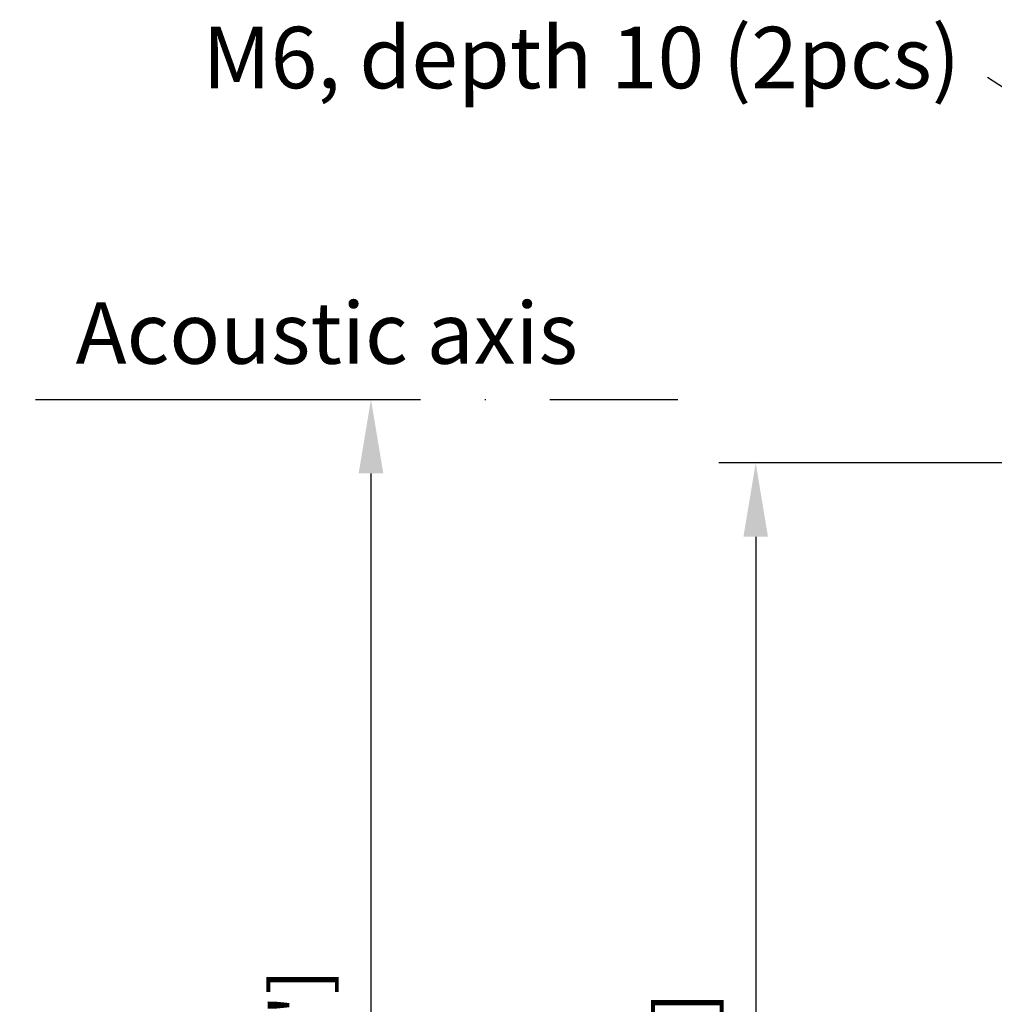
# Model space of a CAD drawing. Extents: x 11 to 726, y -2 to 571.
# Drawn here: x 442 to 537, y 143 to 239 of the extents above; entities that cross this region are included whole.
import ezdxf

# ---------------------------------------------------------------- set-up
doc = ezdxf.new("R2010")
doc.units = 0
doc.header["$LTSCALE"] = 25
doc.linetypes.add('DASHDOT', pattern=[1, 0.5, -0.25, 0, -0.25])
doc.layers.get('DEFPOINTS').update_dxf_attribs({"linetype": 'CONTINUOUS'})
doc.layers.add('DASHDOT', color=1, linetype='DASHDOT')
doc.layers.add('DIM', color=7, linetype='CONTINUOUS')
doc.styles.add('ARIAL', font='arial.ttf')
doc.dimstyles.new('Line_Drawings', dxfattribs={"dimscale": 1.8, "dimtxt": 2.5, "dimasz": 4, "dimexe": 2, "dimexo": 1, "dimgap": 2, "dimtad": 1, "dimdec": 0, "dimzin": 0, "dimdsep": 46, "dimtxsty": 'ARIAL', "dimcen": 0, "dimclrt": 6, "dimadec": 0, "dimazin": 0, "dimtfac": 1, "dimtdec": 0, "dimtofl": 0, "dimtmove": 0, "dimatfit": 3, "dimfxl": 2, "dimtolj": 1, "dimtzin": 0, "dimarcsym": 0})
doc.dimstyles.get("Standard").update_dxf_attribs({"dimscale": 5, "dimtxt": 3.5, "dimasz": 4, "dimexe": 2, "dimexo": 1, "dimgap": 2, "dimtad": 1, "dimdec": 0, "dimzin": 0, "dimdsep": 46, "dimtxsty": 'Standard', "dimcen": 0, "dimclrt": 6, "dimadec": 0, "dimazin": 0, "dimtfac": 1, "dimtdec": 0, "dimtofl": 0, "dimtmove": 0, "dimatfit": 3, "dimfxl": 1, "dimtolj": 1, "dimtzin": 0, "dimarcsym": 0})

# ---------------------------------------------------------------- blocks, each defined once
blk = doc.blocks.new('*D4')
at = {"layer": 'DEFPOINTS', "color": 0}
for p in [(441.278, 201.701), (349.196, 26.201), (475.829, 26.201)]:
    blk.add_point(p, dxfattribs=at)
at = {"layer": 'DIM', "color": 0, "lineweight": -2}
for p, q in [((443.078, 201.701), (479.429, 201.701)), ((475.829, 194.501), (475.829, 33.401)), ((350.996, 26.201), (479.429, 26.201))]:
    blk.add_line(p, q, dxfattribs=at)
at = {"layer": 'DIM', "color": 0}
for points in [[(474.629, 194.501), (477.029, 194.501), (475.829, 201.701)], [(474.629, 33.401), (477.029, 33.401), (475.829, 26.201)]]:
    blk.add_solid(points, dxfattribs=at)
at = {"layer": 'DIM', "color": 6, "insert": (468.733, 113.951), "char_height": 5.4, "attachment_point": 5, "rotation": 90, "style": 'ARIAL'}
blk.add_mtext('\\A1; 175 mm [6 15/16"]', dxfattribs=at)
blk = doc.blocks.new('*D18')
at = {"layer": 'DEFPOINTS', "color": 0}
for p in [(593.394, 195.52), (513.387, 27.02), (622.949, 27.02)]:
    blk.add_point(p, dxfattribs=at)
at = {"layer": 'DIM', "color": 0, "lineweight": -2}
for p, q in [((591.594, 195.52), (509.787, 195.52)), ((513.387, 188.32), (513.387, 34.22)), ((621.149, 27.02), (509.787, 27.02))]:
    blk.add_line(p, q, dxfattribs=at)
at = {"layer": 'DIM', "color": 0}
for points in [[(512.187, 188.32), (514.587, 188.32), (513.387, 195.52)], [(512.187, 34.22), (514.587, 34.22), (513.387, 27.02)]]:
    blk.add_solid(points, dxfattribs=at)
at = {"layer": 'DIM', "color": 6, "insert": (506.291, 116.62), "char_height": 5.4, "attachment_point": 5, "rotation": 90, "style": 'ARIAL'}
blk.add_mtext('\\A1;168 mm [6 5/8"]', dxfattribs=at)

msp = doc.modelspace()

# ---------------------------------------------------------------- linework, layer by layer
at = {"layer": 'DASHDOT'}
msp.add_line((443.078, 201.701), (506.56, 201.701), dxfattribs=at)

# ---------------------------------------------------------------- texts
at = {"layer": 'DASHDOT', "linetype": 'Continuous', "insert": (446.997, 211.2), "char_height": 6, "width": 59.9646, "attachment_point": 1, "style": 'ARIAL'}
msp.add_mtext('Acoustic axis', dxfattribs=at)
at = {"layer": 'DIM', "style": 'ARIAL'}
msp.add_text('M6, depth 10 (2pcs)', height=6, dxfattribs=at).set_placement((459.394, 232.09))

# ---------------------------------------------------------------- dimensions: what is measured, and where the dimension line sits
at = {"layer": 'DIM'}
dim = msp.add_linear_dim(base=(475.8288, 26.2013), p1=(441.2783, 201.7011), p2=(349.1964, 26.2013), angle=90, text=' <>', dimstyle='Line_Drawings', override={"dimtxt": 3, "dimpost": ' mm', "dimtxsty": 'ARIAL'}, dxfattribs=at)
dim.commit()
dim.dimension.update_dxf_attribs({"geometry": '*D4', "text_midpoint": (468.7332, 113.9512)})
dim = msp.add_linear_dim(base=(513.3869, 27.0199), p1=(593.3936, 195.5195), p2=(622.9486, 27.0199), angle=90, dimstyle='Line_Drawings', override={"dimtxt": 3, "dimpost": ' mm', "dimtxsty": 'ARIAL'}, dxfattribs=at)
dim.commit()
dim.dimension.update_dxf_attribs({"geometry": '*D18', "text_midpoint": (513.3869, 116.6201), "dimtype": 160})

# ---------------------------------------------------------------- leaders
msp.add_leader([(590.913, 197.488), (536.026, 233.139)], dimstyle='Standard', override={"dimscale": 3}, dxfattribs=at)

doc.saveas('drawing.dxf')
